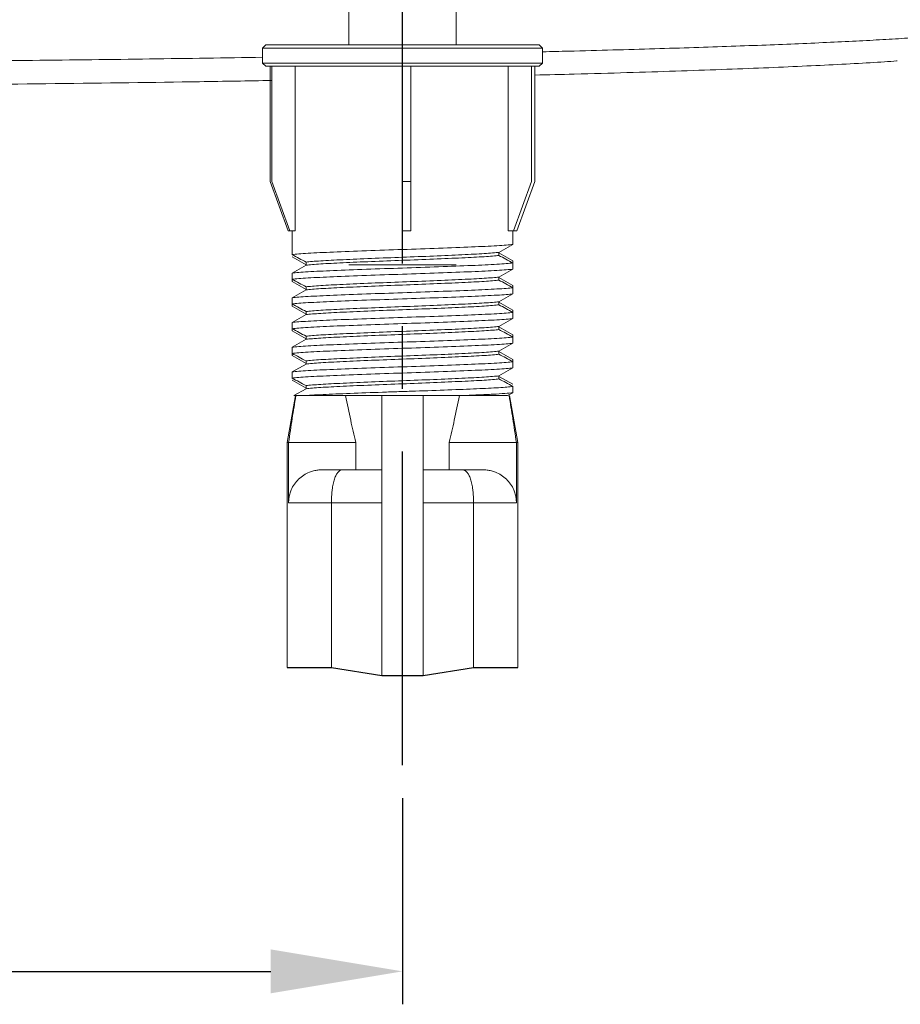
# Model space of a CAD drawing. Units: millimetres. Extents: x 6318 to 7369, y 12086 to 12783.
# Drawn here: x 7231 to 7285, y 12129 to 12189 of the extents above; entities that cross this region are included whole.
import ezdxf

# ---------------------------------------------------------------- set-up
doc = ezdxf.new("R2010")
doc.units = ezdxf.units.MM
doc.header["$PDSIZE"] = -1
doc.linetypes.add('CENTER', pattern=[10.16, 6.35, -1.27, 1.27, -1.27])
doc.styles.add('style1', font='arial_0.ttf')
doc.dimstyles.new('ti le 11', dxfattribs={"dimtxt": 15, "dimasz": 8, "dimexe": 2, "dimexo": 2, "dimgap": 2, "dimtad": 1, "dimdec": 0, "dimzin": 0, "dimdsep": 46, "dimtxsty": 'style1', "dimcen": 0, "dimclrd": 256, "dimclre": 256, "dimclrt": 256, "dimadec": 0, "dimazin": 0, "dimtfac": 1, "dimtdec": 0, "dimtofl": 0, "dimtmove": 0, "dimatfit": 3, "dimfxl": 0, "dimtolj": 1, "dimtzin": 0, "dimlwd": -1, "dimlwe": -1, "dimarcsym": 0})

# ---------------------------------------------------------------- blocks, each defined once
blk = doc.blocks.new('*D308')
at = {"transparency": 16777216}
for p, q in [((7114.399, 12141.447), (7114.399, 12128.934)), ((7254.399, 12141.447), (7254.399, 12128.934)), ((7122.399, 12130.934), (7246.399, 12130.934))]:
    blk.add_line(p, q, dxfattribs=at)
for points in [[(7122.399, 12132.267), (7122.399, 12129.601), (7114.399, 12130.934)], [(7246.399, 12132.267), (7246.399, 12129.601), (7254.399, 12130.934)]]:
    blk.add_solid(points, dxfattribs=at)
at = {"layer": 'Defpoints', "color": 0, "transparency": 16777216}
for p in [(7114.399, 12143.447), (7254.399, 12143.447), (7254.399, 12130.934)]:
    blk.add_point(p, dxfattribs=at)
at = {"transparency": 16777216, "insert": (7184.399, 12140.593), "char_height": 15, "attachment_point": 5, "style": 'style1'}
blk.add_mtext('\\A1;140', dxfattribs=at)

msp = doc.modelspace()

# ---------------------------------------------------------------- linework, layer by layer
at = {"linetype": 'CENTER', "ltscale": 3}
msp.add_line((7254.399, 12143.447), (7254.399, 12210.055), dxfattribs=at)
at = {"color": 7, "linetype": 'Continuous', "lineweight": 15}
for p, q in [((7251.149, 12197.196), (7251.149, 12187.196)), ((7257.649, 12187.196), (7257.649, 12197.196)), ((7246.099, 12187.196), (7245.899, 12186.996)), ((7246.099, 12187.196), (7262.699, 12187.196)), ((7262.899, 12186.996), (7262.699, 12187.196)), ((7245.899, 12186.996), (7245.899, 12186.096)), ((7262.899, 12186.996), (7245.899, 12186.996)), ((7262.899, 12186.096), (7262.899, 12186.996)), ((7245.899, 12186.096), (7246.099, 12185.896)), ((7262.899, 12186.096), (7245.899, 12186.096)), ((7246.459, 12185.896), (7246.099, 12185.896)), ((7246.356, 12178.896), (7246.356, 12185.896)), ((7246.459, 12185.896), (7246.673, 12185.896)), ((7246.459, 12178.896), (7246.459, 12185.896)), ((7254.399, 12185.896), (7246.673, 12185.896)), ((7247.874, 12175.896), (7247.874, 12185.896)), ((7254.399, 12178.896), (7254.399, 12185.896)), ((7254.399, 12185.896), (7254.899, 12185.896)), ((7254.899, 12178.896), (7254.899, 12185.896)), ((7262.012, 12185.896), (7254.899, 12185.896)), ((7260.812, 12185.896), (7260.812, 12175.896)), ((7262.012, 12185.896), (7262.23, 12185.896)), ((7262.23, 12185.896), (7262.23, 12178.896)), ((7262.699, 12185.896), (7262.23, 12185.896)), ((7262.441, 12185.896), (7262.441, 12178.896)), ((7262.699, 12185.896), (7262.899, 12186.096)), ((7247.448, 12175.896), (7246.356, 12178.896)), ((7247.551, 12175.896), (7246.459, 12178.896)), ((7254.899, 12178.896), (7254.399, 12178.896)), ((7254.399, 12178.896), (7254.399, 12175.896)), ((7254.899, 12175.896), (7254.899, 12178.896)), ((7262.23, 12178.896), (7261.138, 12175.896)), ((7262.441, 12178.896), (7261.349, 12175.896)), ((7247.551, 12175.896), (7247.448, 12175.896)), ((7247.874, 12175.896), (7247.551, 12175.896)), ((7247.69, 12175.896), (7247.69, 12174.464)), ((7254.399, 12175.896), (7254.899, 12175.896)), ((7260.812, 12175.896), (7261.138, 12175.896)), ((7261.107, 12175.077), (7261.107, 12175.896)), ((7261.349, 12175.896), (7261.138, 12175.896)), ((7260.255, 12174.599), (7261.107, 12175.077)), ((7260.255, 12174.411), (7260.255, 12174.599)), ((7260.255, 12174.568), (7261.107, 12174.089)), ((7248.543, 12173.849), (7247.69, 12174.327)), ((7248.543, 12174.005), (7248.543, 12173.818)), ((7261.107, 12173.952), (7261.107, 12174.089)), ((7261.107, 12173.952), (7261.107, 12173.577)), ((7248.543, 12173.818), (7247.69, 12173.339)), ((7247.69, 12172.964), (7247.69, 12173.339)), ((7257.649, 12173.838), (7251.149, 12173.838)), ((7260.255, 12173.099), (7261.107, 12173.577)), ((7247.69, 12172.964), (7247.69, 12172.827)), ((7248.543, 12172.349), (7247.69, 12172.827)), ((7260.255, 12172.911), (7260.255, 12173.099)), ((7260.255, 12173.068), (7261.107, 12172.589)), ((7248.543, 12172.318), (7247.69, 12171.839)), ((7248.543, 12172.505), (7248.543, 12172.318)), ((7261.107, 12172.452), (7261.107, 12172.589)), ((7261.107, 12172.452), (7261.107, 12172.077)), ((7247.69, 12171.464), (7247.69, 12171.839)), ((7260.255, 12171.599), (7261.107, 12172.077)), ((7260.255, 12171.411), (7260.255, 12171.599)), ((7260.255, 12171.568), (7261.107, 12171.089)), ((7247.69, 12171.464), (7247.69, 12171.327)), ((7248.543, 12170.849), (7247.69, 12171.327)), ((7248.543, 12171.005), (7248.543, 12170.818)), ((7261.107, 12170.952), (7261.107, 12171.089)), ((7261.107, 12170.952), (7261.107, 12170.577)), ((7248.543, 12170.818), (7247.69, 12170.339)), ((7247.69, 12169.964), (7247.69, 12170.339)), ((7260.255, 12170.099), (7261.107, 12170.577)), ((7247.69, 12169.964), (7247.69, 12169.827)), ((7248.543, 12169.349), (7247.69, 12169.827)), ((7260.255, 12169.911), (7260.255, 12170.099)), ((7260.255, 12170.068), (7261.107, 12169.589)), ((7248.543, 12169.318), (7247.69, 12168.839)), ((7248.543, 12169.505), (7248.543, 12169.318)), ((7261.107, 12169.452), (7261.107, 12169.589)), ((7261.107, 12169.452), (7261.107, 12169.077)), ((7247.69, 12168.464), (7247.69, 12168.839)), ((7260.255, 12168.599), (7261.107, 12169.077)), ((7260.255, 12168.411), (7260.255, 12168.599)), ((7260.255, 12168.568), (7261.107, 12168.089)), ((7247.69, 12168.464), (7247.69, 12168.327)), ((7248.543, 12167.849), (7247.69, 12168.327)), ((7248.543, 12168.005), (7248.543, 12167.818)), ((7261.107, 12167.952), (7261.107, 12168.089)), ((7261.107, 12167.952), (7261.107, 12167.577)), ((7248.543, 12167.818), (7247.69, 12167.339)), ((7247.69, 12166.964), (7247.69, 12167.339)), ((7260.255, 12167.099), (7261.107, 12167.577)), ((7248.543, 12166.349), (7247.69, 12166.827)), ((7260.255, 12166.911), (7260.255, 12167.099)), ((7260.255, 12167.068), (7261.107, 12166.589)), ((7248.543, 12166.318), (7247.791, 12165.896)), ((7248.543, 12166.505), (7248.543, 12166.318)), ((7248.543, 12166.318), (7248.543, 12166.349)), ((7261.107, 12166.077), (7261.107, 12166.452)), ((7247.899, 12165.897), (7247.399, 12163.06)), ((7257.899, 12165.896), (7248.326, 12165.896)), ((7261.399, 12163.06), (7260.898, 12165.897)), ((7247.399, 12163.06), (7247.399, 12149.396)), ((7247.482, 12163.06), (7247.399, 12163.06)), ((7247.482, 12163.06), (7247.482, 12159.396)), ((7247.482, 12163.06), (7251.57, 12163.06)), ((7251.57, 12163.06), (7251.57, 12161.396)), ((7257.227, 12161.396), (7257.227, 12163.06)), ((7257.227, 12163.06), (7261.315, 12163.06)), ((7261.315, 12159.396), (7261.315, 12163.06)), ((7261.315, 12163.06), (7261.399, 12163.06)), ((7261.399, 12149.396), (7261.399, 12163.06)), ((7250.753, 12161.396), (7253.149, 12161.396)), ((7255.649, 12161.396), (7258.044, 12161.396)), ((7247.482, 12159.396), (7250.082, 12159.396)), ((7250.082, 12149.396), (7250.082, 12159.396)), ((7250.082, 12159.396), (7253.149, 12159.396)), ((7255.649, 12159.396), (7258.715, 12159.396)), ((7258.715, 12159.396), (7261.315, 12159.396)), ((7258.715, 12159.396), (7258.715, 12149.396))]:
    msp.add_line(p, q, dxfattribs=at)
for p, q in [((7247.399, 12149.396), (7250.082, 12149.396)), ((7250.082, 12149.396), (7253.149, 12148.895)), ((7255.649, 12148.895), (7258.715, 12149.396)), ((7258.715, 12149.396), (7261.399, 12149.396)), ((7253.149, 12148.895), (7255.649, 12148.895))]:
    msp.add_line(p, q)
for points, knots in [([(7290.918, 12188.339), (7290.866, 12188.304), (7290.766, 12188.237), (7290.388, 12188.14), (7289.904, 12188.053), (7289.343, 12187.975), (7288.686, 12187.898), (7287.826, 12187.814), (7286.69, 12187.719), (7285.301, 12187.621), (7283.797, 12187.529), (7281.631, 12187.41), (7278.608, 12187.27), (7274.444, 12187.11), (7269.748, 12186.959), (7265.887, 12186.849), (7263.446, 12186.792), (7262.927, 12186.78)], [0, 0, 0, 0, 0.061418, 0.117732, 0.168943, 0.21505, 0.256056, 0.304647, 0.367127, 0.426996, 0.484252, 0.538898, 0.649888, 0.755893, 0.86242, 0.970732, 1, 1, 1, 1]), ([(7245.899, 12186.443), (7243.636, 12186.408), (7239.132, 12186.341), (7232.01, 12186.254), (7223.967, 12186.173), (7214.921, 12186.102), (7204.862, 12186.046), (7194.676, 12186.013), (7185.119, 12186.003), (7176.252, 12186.011), (7168.086, 12186.032), (7159.977, 12186.067), (7151.974, 12186.117), (7144.255, 12186.18), (7136.836, 12186.255), (7129.694, 12186.342), (7125.175, 12186.41), (7122.899, 12186.444)], [0, 0, 0, 0, 0.062423, 0.124252, 0.185015, 0.264403, 0.343291, 0.421681, 0.499574, 0.561898, 0.624543, 0.687507, 0.750793, 0.8144, 0.87524, 0.937152, 1, 1, 1, 1]), ([(7262.441, 12185.363), (7263.243, 12185.382), (7266.379, 12185.457), (7271.079, 12185.603), (7276.5, 12185.799), (7280.891, 12186.007), (7283.527, 12186.151), (7284.418, 12186.226), (7284.429, 12186.227)], [0, 0, 0, 0, 0.078944, 0.308461, 0.537983, 0.76751, 0.997041, 1, 1, 1, 1]), ([(7122.441, 12185.035), (7123.858, 12185.011), (7127.985, 12184.941), (7135.434, 12184.844), (7144.642, 12184.745), (7154.253, 12184.668), (7164.14, 12184.613), (7174.22, 12184.579), (7184.396, 12184.568), (7194.572, 12184.579), (7204.654, 12184.612), (7214.544, 12184.668), (7224.159, 12184.744), (7233.373, 12184.843), (7240.855, 12184.939), (7245.013, 12185.01), (7246.459, 12185.035)], [0, 0, 0, 0, 0.040038, 0.116636, 0.193233, 0.269829, 0.346423, 0.423017, 0.49961, 0.576203, 0.652797, 0.729392, 0.805987, 0.882584, 0.959182, 1, 1, 1, 1]), ([(7261.107, 12175.077), (7260.891, 12175.051), (7260.554, 12175.024), (7259.91, 12174.986), (7259.672, 12174.973), (7259.163, 12174.95), (7258.887, 12174.938), (7257.993, 12174.9), (7257.311, 12174.873), (7255.877, 12174.82), (7255.126, 12174.794), (7253.671, 12174.747), (7252.92, 12174.722), (7251.486, 12174.669), (7250.804, 12174.642), (7249.91, 12174.604), (7249.634, 12174.592), (7249.125, 12174.568), (7248.888, 12174.556), (7248.243, 12174.518), (7247.906, 12174.491), (7247.69, 12174.464)], [0, 0, 0, 0, 0.125, 0.125, 0.1875, 0.1875, 0.25, 0.25, 0.375, 0.375, 0.5, 0.5, 0.625, 0.625, 0.75, 0.75, 0.8125, 0.8125, 0.875, 0.875, 1, 1, 1, 1]), ([(7260.255, 12174.599), (7260.045, 12174.573), (7259.737, 12174.547), (7259.163, 12174.511), (7258.955, 12174.499), (7258.509, 12174.476), (7258.266, 12174.464), (7257.486, 12174.427), (7256.898, 12174.401), (7255.665, 12174.35), (7255.022, 12174.325), (7253.775, 12174.279), (7253.132, 12174.254), (7251.899, 12174.203), (7251.311, 12174.177), (7250.531, 12174.14), (7250.288, 12174.128), (7249.842, 12174.105), (7249.634, 12174.094), (7249.06, 12174.057), (7248.752, 12174.031), (7248.543, 12174.005)], [0, 0, 0, 0, 0.125, 0.125, 0.1875, 0.1875, 0.25, 0.25, 0.375, 0.375, 0.5, 0.5, 0.625, 0.625, 0.75, 0.75, 0.8125, 0.8125, 0.875, 0.875, 1, 1, 1, 1]), ([(7248.543, 12174.005), (7248.405, 12174.079), (7248.12, 12174.231), (7247.837, 12174.385), (7247.69, 12174.464)], [0, 0, 0, 0, 0.484268, 1, 1, 1, 1]), ([(7247.69, 12173.339), (7247.906, 12173.366), (7248.243, 12173.393), (7248.888, 12173.431), (7249.125, 12173.443), (7249.634, 12173.467), (7249.91, 12173.479), (7250.804, 12173.517), (7251.486, 12173.544), (7252.92, 12173.597), (7253.671, 12173.622), (7255.126, 12173.669), (7255.877, 12173.695), (7257.311, 12173.748), (7257.993, 12173.775), (7258.887, 12173.813), (7259.163, 12173.825), (7259.672, 12173.848), (7259.91, 12173.861), (7260.554, 12173.899), (7260.891, 12173.926), (7261.107, 12173.952)], [0, 0, 0, 0, 0.125, 0.125, 0.1875, 0.1875, 0.25, 0.25, 0.375, 0.375, 0.5, 0.5, 0.625, 0.625, 0.75, 0.75, 0.8125, 0.8125, 0.875, 0.875, 1, 1, 1, 1]), ([(7260.255, 12174.411), (7260.045, 12174.386), (7259.737, 12174.36), (7259.163, 12174.323), (7258.955, 12174.311), (7258.509, 12174.289), (7258.266, 12174.277), (7257.486, 12174.24), (7256.898, 12174.214), (7255.665, 12174.162), (7255.022, 12174.137), (7253.775, 12174.092), (7253.132, 12174.067), (7251.899, 12174.016), (7251.311, 12173.99), (7250.531, 12173.953), (7250.288, 12173.941), (7249.842, 12173.918), (7249.634, 12173.906), (7249.06, 12173.869), (7248.752, 12173.843), (7248.543, 12173.818)], [0, 0, 0, 0, 0.125, 0.125, 0.1875, 0.1875, 0.25, 0.25, 0.375, 0.375, 0.5, 0.5, 0.625, 0.625, 0.75, 0.75, 0.8125, 0.8125, 0.875, 0.875, 1, 1, 1, 1]), ([(7261.107, 12173.952), (7260.961, 12174.032), (7260.677, 12174.185), (7260.392, 12174.338), (7260.255, 12174.411)], [0, 0, 0, 0, 0.5154264, 1, 1, 1, 1]), ([(7261.107, 12173.577), (7260.891, 12173.551), (7260.554, 12173.524), (7259.91, 12173.486), (7259.672, 12173.473), (7259.163, 12173.45), (7258.887, 12173.438), (7257.993, 12173.4), (7257.311, 12173.373), (7255.877, 12173.32), (7255.126, 12173.294), (7253.671, 12173.247), (7252.92, 12173.222), (7251.486, 12173.169), (7250.804, 12173.142), (7249.91, 12173.104), (7249.634, 12173.092), (7249.125, 12173.068), (7248.888, 12173.056), (7248.243, 12173.018), (7247.906, 12172.991), (7247.69, 12172.964)], [0, 0, 0, 0, 0.125, 0.125, 0.1875, 0.1875, 0.25, 0.25, 0.375, 0.375, 0.5, 0.5, 0.625, 0.625, 0.75, 0.75, 0.8125, 0.8125, 0.875, 0.875, 1, 1, 1, 1]), ([(7247.69, 12172.964), (7247.837, 12172.885), (7248.12, 12172.731), (7248.405, 12172.579), (7248.543, 12172.505)], [0, 0, 0, 0, 0.5154264, 1, 1, 1, 1]), ([(7248.543, 12172.505), (7248.752, 12172.531), (7249.06, 12172.557), (7249.634, 12172.594), (7249.842, 12172.605), (7250.288, 12172.628), (7250.531, 12172.64), (7251.311, 12172.677), (7251.899, 12172.703), (7253.132, 12172.754), (7253.775, 12172.779), (7255.022, 12172.825), (7255.665, 12172.85), (7256.898, 12172.901), (7257.486, 12172.927), (7258.266, 12172.964), (7258.509, 12172.976), (7258.955, 12172.999), (7259.163, 12173.011), (7259.737, 12173.047), (7260.045, 12173.073), (7260.255, 12173.099)], [0, 0, 0, 0, 0.125, 0.125, 0.1875, 0.1875, 0.25, 0.25, 0.375, 0.375, 0.5, 0.5, 0.625, 0.625, 0.75, 0.75, 0.8125, 0.8125, 0.875, 0.875, 1, 1, 1, 1]), ([(7248.543, 12172.318), (7248.752, 12172.343), (7249.06, 12172.369), (7249.634, 12172.406), (7249.842, 12172.418), (7250.288, 12172.441), (7250.531, 12172.453), (7251.311, 12172.49), (7251.899, 12172.516), (7253.132, 12172.567), (7253.775, 12172.592), (7255.022, 12172.637), (7255.665, 12172.662), (7256.898, 12172.714), (7257.486, 12172.74), (7258.266, 12172.777), (7258.509, 12172.789), (7258.955, 12172.811), (7259.163, 12172.823), (7259.737, 12172.86), (7260.045, 12172.886), (7260.255, 12172.911)], [0, 0, 0, 0, 0.125, 0.125, 0.1875, 0.1875, 0.25, 0.25, 0.375, 0.375, 0.5, 0.5, 0.625, 0.625, 0.75, 0.75, 0.8125, 0.8125, 0.875, 0.875, 1, 1, 1, 1]), ([(7261.107, 12172.452), (7260.961, 12172.532), (7260.677, 12172.685), (7260.392, 12172.838), (7260.255, 12172.911)], [0, 0, 0, 0, 0.5154264, 1, 1, 1, 1]), ([(7247.69, 12171.839), (7247.906, 12171.866), (7248.243, 12171.893), (7248.888, 12171.931), (7249.125, 12171.943), (7249.634, 12171.967), (7249.91, 12171.979), (7250.804, 12172.017), (7251.486, 12172.044), (7252.92, 12172.097), (7253.671, 12172.122), (7255.126, 12172.169), (7255.877, 12172.195), (7257.311, 12172.248), (7257.993, 12172.275), (7258.887, 12172.313), (7259.163, 12172.325), (7259.672, 12172.348), (7259.91, 12172.361), (7260.554, 12172.399), (7260.891, 12172.426), (7261.107, 12172.452)], [0, 0, 0, 0, 0.125, 0.125, 0.1875, 0.1875, 0.25, 0.25, 0.375, 0.375, 0.5, 0.5, 0.625, 0.625, 0.75, 0.75, 0.8125, 0.8125, 0.875, 0.875, 1, 1, 1, 1]), ([(7261.107, 12172.077), (7260.891, 12172.051), (7260.554, 12172.024), (7259.91, 12171.986), (7259.672, 12171.973), (7259.163, 12171.95), (7258.887, 12171.938), (7257.993, 12171.9), (7257.311, 12171.873), (7255.877, 12171.82), (7255.126, 12171.794), (7253.671, 12171.747), (7252.92, 12171.722), (7251.486, 12171.669), (7250.804, 12171.642), (7249.91, 12171.604), (7249.634, 12171.592), (7249.125, 12171.568), (7248.888, 12171.556), (7248.243, 12171.518), (7247.906, 12171.491), (7247.69, 12171.464)], [0, 0, 0, 0, 0.125, 0.125, 0.1875, 0.1875, 0.25, 0.25, 0.375, 0.375, 0.5, 0.5, 0.625, 0.625, 0.75, 0.75, 0.8125, 0.8125, 0.875, 0.875, 1, 1, 1, 1]), ([(7248.543, 12171.005), (7248.752, 12171.031), (7249.06, 12171.057), (7249.634, 12171.094), (7249.842, 12171.105), (7250.288, 12171.128), (7250.531, 12171.14), (7251.311, 12171.177), (7251.899, 12171.203), (7253.132, 12171.254), (7253.775, 12171.279), (7255.022, 12171.325), (7255.665, 12171.35), (7256.898, 12171.401), (7257.486, 12171.427), (7258.266, 12171.464), (7258.509, 12171.476), (7258.955, 12171.499), (7259.163, 12171.511), (7259.737, 12171.547), (7260.045, 12171.573), (7260.255, 12171.599)], [0, 0, 0, 0, 0.125, 0.125, 0.1875, 0.1875, 0.25, 0.25, 0.375, 0.375, 0.5, 0.5, 0.625, 0.625, 0.75, 0.75, 0.8125, 0.8125, 0.875, 0.875, 1, 1, 1, 1]), ([(7247.69, 12171.464), (7247.837, 12171.385), (7248.12, 12171.231), (7248.405, 12171.079), (7248.543, 12171.005)], [0, 0, 0, 0, 0.515426, 1, 1, 1, 1]), ([(7247.69, 12170.339), (7247.906, 12170.366), (7248.243, 12170.393), (7248.888, 12170.431), (7249.125, 12170.443), (7249.634, 12170.467), (7249.91, 12170.479), (7250.804, 12170.517), (7251.486, 12170.544), (7252.92, 12170.597), (7253.671, 12170.622), (7255.126, 12170.669), (7255.877, 12170.695), (7257.311, 12170.748), (7257.993, 12170.775), (7258.887, 12170.813), (7259.163, 12170.825), (7259.672, 12170.848), (7259.91, 12170.861), (7260.554, 12170.899), (7260.891, 12170.926), (7261.107, 12170.952)], [0, 0, 0, 0, 0.125, 0.125, 0.1875, 0.1875, 0.25, 0.25, 0.375, 0.375, 0.5, 0.5, 0.625, 0.625, 0.75, 0.75, 0.8125, 0.8125, 0.875, 0.875, 1, 1, 1, 1]), ([(7248.543, 12170.818), (7248.752, 12170.843), (7249.06, 12170.869), (7249.634, 12170.906), (7249.842, 12170.918), (7250.288, 12170.941), (7250.531, 12170.953), (7251.311, 12170.99), (7251.899, 12171.016), (7253.132, 12171.067), (7253.775, 12171.092), (7255.022, 12171.137), (7255.665, 12171.162), (7256.898, 12171.214), (7257.486, 12171.24), (7258.266, 12171.277), (7258.509, 12171.289), (7258.955, 12171.311), (7259.163, 12171.323), (7259.737, 12171.36), (7260.045, 12171.386), (7260.255, 12171.411)], [0, 0, 0, 0, 0.125, 0.125, 0.1875, 0.1875, 0.25, 0.25, 0.375, 0.375, 0.5, 0.5, 0.625, 0.625, 0.75, 0.75, 0.8125, 0.8125, 0.875, 0.875, 1, 1, 1, 1]), ([(7261.107, 12170.952), (7260.961, 12171.032), (7260.677, 12171.185), (7260.392, 12171.338), (7260.255, 12171.411)], [0, 0, 0, 0, 0.515426, 1, 1, 1, 1]), ([(7261.107, 12170.577), (7260.891, 12170.551), (7260.554, 12170.524), (7259.91, 12170.486), (7259.672, 12170.473), (7259.163, 12170.45), (7258.887, 12170.438), (7257.993, 12170.4), (7257.311, 12170.373), (7255.877, 12170.32), (7255.126, 12170.294), (7253.671, 12170.247), (7252.92, 12170.222), (7251.486, 12170.169), (7250.804, 12170.142), (7249.91, 12170.104), (7249.634, 12170.092), (7249.125, 12170.068), (7248.888, 12170.056), (7248.243, 12170.018), (7247.906, 12169.991), (7247.69, 12169.964)], [0, 0, 0, 0, 0.125, 0.125, 0.1875, 0.1875, 0.25, 0.25, 0.375, 0.375, 0.5, 0.5, 0.625, 0.625, 0.75, 0.75, 0.8125, 0.8125, 0.875, 0.875, 1, 1, 1, 1]), ([(7247.69, 12169.964), (7247.837, 12169.885), (7248.12, 12169.731), (7248.405, 12169.579), (7248.543, 12169.505)], [0, 0, 0, 0, 0.515426, 1, 1, 1, 1]), ([(7260.255, 12170.099), (7260.045, 12170.073), (7259.737, 12170.047), (7259.163, 12170.011), (7258.955, 12169.999), (7258.509, 12169.976), (7258.266, 12169.964), (7257.486, 12169.927), (7256.898, 12169.901), (7255.665, 12169.85), (7255.022, 12169.825), (7253.775, 12169.779), (7253.132, 12169.754), (7251.899, 12169.703), (7251.311, 12169.677), (7250.531, 12169.64), (7250.288, 12169.628), (7249.842, 12169.605), (7249.634, 12169.594), (7249.06, 12169.557), (7248.752, 12169.531), (7248.543, 12169.505)], [0, 0, 0, 0, 0.125, 0.125, 0.1875, 0.1875, 0.25, 0.25, 0.375, 0.375, 0.5, 0.5, 0.625, 0.625, 0.75, 0.75, 0.8125, 0.8125, 0.875, 0.875, 1, 1, 1, 1]), ([(7260.255, 12169.911), (7260.045, 12169.886), (7259.737, 12169.86), (7259.163, 12169.823), (7258.955, 12169.811), (7258.509, 12169.789), (7258.266, 12169.777), (7257.486, 12169.74), (7256.898, 12169.714), (7255.665, 12169.662), (7255.022, 12169.637), (7253.775, 12169.592), (7253.132, 12169.567), (7251.899, 12169.516), (7251.311, 12169.49), (7250.531, 12169.453), (7250.288, 12169.441), (7249.842, 12169.418), (7249.634, 12169.406), (7249.06, 12169.369), (7248.752, 12169.343), (7248.543, 12169.318)], [0, 0, 0, 0, 0.125, 0.125, 0.1875, 0.1875, 0.25, 0.25, 0.375, 0.375, 0.5, 0.5, 0.625, 0.625, 0.75, 0.75, 0.8125, 0.8125, 0.875, 0.875, 1, 1, 1, 1]), ([(7261.107, 12169.452), (7260.961, 12169.532), (7260.677, 12169.685), (7260.392, 12169.838), (7260.255, 12169.911)], [0, 0, 0, 0, 0.5154264, 1, 1, 1, 1]), ([(7247.69, 12168.839), (7247.906, 12168.866), (7248.243, 12168.893), (7248.888, 12168.931), (7249.125, 12168.943), (7249.634, 12168.967), (7249.91, 12168.979), (7250.804, 12169.017), (7251.486, 12169.044), (7252.92, 12169.097), (7253.671, 12169.122), (7255.126, 12169.169), (7255.877, 12169.195), (7257.311, 12169.248), (7257.993, 12169.275), (7258.887, 12169.313), (7259.163, 12169.325), (7259.672, 12169.348), (7259.91, 12169.361), (7260.554, 12169.399), (7260.891, 12169.426), (7261.107, 12169.452)], [0, 0, 0, 0, 0.125, 0.125, 0.1875, 0.1875, 0.25, 0.25, 0.375, 0.375, 0.5, 0.5, 0.625, 0.625, 0.75, 0.75, 0.8125, 0.8125, 0.875, 0.875, 1, 1, 1, 1]), ([(7261.107, 12169.077), (7260.891, 12169.051), (7260.554, 12169.024), (7259.91, 12168.986), (7259.672, 12168.973), (7259.163, 12168.95), (7258.887, 12168.938), (7257.993, 12168.9), (7257.311, 12168.873), (7255.877, 12168.82), (7255.126, 12168.794), (7253.671, 12168.747), (7252.92, 12168.722), (7251.486, 12168.669), (7250.804, 12168.642), (7249.91, 12168.604), (7249.634, 12168.592), (7249.125, 12168.568), (7248.888, 12168.556), (7248.243, 12168.518), (7247.906, 12168.491), (7247.69, 12168.464)], [0, 0, 0, 0, 0.125, 0.125, 0.1875, 0.1875, 0.25, 0.25, 0.375, 0.375, 0.5, 0.5, 0.625, 0.625, 0.75, 0.75, 0.8125, 0.8125, 0.875, 0.875, 1, 1, 1, 1]), ([(7260.255, 12168.599), (7260.045, 12168.573), (7259.737, 12168.547), (7259.163, 12168.511), (7258.955, 12168.499), (7258.509, 12168.476), (7258.266, 12168.464), (7257.486, 12168.427), (7256.898, 12168.401), (7255.665, 12168.35), (7255.022, 12168.325), (7253.775, 12168.279), (7253.132, 12168.254), (7251.899, 12168.203), (7251.311, 12168.177), (7250.531, 12168.14), (7250.288, 12168.128), (7249.842, 12168.105), (7249.634, 12168.094), (7249.06, 12168.057), (7248.752, 12168.031), (7248.543, 12168.005)], [0, 0, 0, 0, 0.125, 0.125, 0.1875, 0.1875, 0.25, 0.25, 0.375, 0.375, 0.5, 0.5, 0.625, 0.625, 0.75, 0.75, 0.8125, 0.8125, 0.875, 0.875, 1, 1, 1, 1]), ([(7247.69, 12168.464), (7247.837, 12168.385), (7248.12, 12168.231), (7248.405, 12168.079), (7248.543, 12168.005)], [0, 0, 0, 0, 0.515426, 1, 1, 1, 1]), ([(7247.69, 12167.339), (7247.906, 12167.366), (7248.243, 12167.393), (7248.888, 12167.431), (7249.125, 12167.443), (7249.634, 12167.467), (7249.91, 12167.479), (7250.804, 12167.517), (7251.486, 12167.544), (7252.92, 12167.597), (7253.671, 12167.622), (7255.126, 12167.669), (7255.877, 12167.695), (7257.311, 12167.748), (7257.993, 12167.775), (7258.887, 12167.813), (7259.163, 12167.825), (7259.672, 12167.848), (7259.91, 12167.861), (7260.554, 12167.899), (7260.891, 12167.926), (7261.107, 12167.952)], [0, 0, 0, 0, 0.125, 0.125, 0.1875, 0.1875, 0.25, 0.25, 0.375, 0.375, 0.5, 0.5, 0.625, 0.625, 0.75, 0.75, 0.8125, 0.8125, 0.875, 0.875, 1, 1, 1, 1]), ([(7260.255, 12168.411), (7260.045, 12168.386), (7259.737, 12168.36), (7259.163, 12168.323), (7258.955, 12168.311), (7258.509, 12168.289), (7258.266, 12168.277), (7257.486, 12168.24), (7256.898, 12168.214), (7255.665, 12168.162), (7255.022, 12168.137), (7253.775, 12168.092), (7253.132, 12168.067), (7251.899, 12168.016), (7251.311, 12167.99), (7250.531, 12167.953), (7250.288, 12167.941), (7249.842, 12167.918), (7249.634, 12167.906), (7249.06, 12167.869), (7248.752, 12167.843), (7248.543, 12167.818)], [0, 0, 0, 0, 0.125, 0.125, 0.1875, 0.1875, 0.25, 0.25, 0.375, 0.375, 0.5, 0.5, 0.625, 0.625, 0.75, 0.75, 0.8125, 0.8125, 0.875, 0.875, 1, 1, 1, 1]), ([(7261.107, 12167.952), (7260.961, 12168.032), (7260.677, 12168.185), (7260.392, 12168.338), (7260.255, 12168.411)], [0, 0, 0, 0, 0.515426, 1, 1, 1, 1]), ([(7261.107, 12167.577), (7260.891, 12167.551), (7260.554, 12167.524), (7259.91, 12167.486), (7259.672, 12167.473), (7259.163, 12167.45), (7258.887, 12167.438), (7257.993, 12167.4), (7257.311, 12167.373), (7255.877, 12167.32), (7255.126, 12167.294), (7253.671, 12167.247), (7252.92, 12167.222), (7251.486, 12167.169), (7250.804, 12167.142), (7249.91, 12167.104), (7249.634, 12167.092), (7249.125, 12167.068), (7248.888, 12167.056), (7248.243, 12167.018), (7247.906, 12166.991), (7247.69, 12166.964)], [0, 0, 0, 0, 0.125, 0.125, 0.1875, 0.1875, 0.25, 0.25, 0.375, 0.375, 0.5, 0.5, 0.625, 0.625, 0.75, 0.75, 0.8125, 0.8125, 0.875, 0.875, 1, 1, 1, 1]), ([(7247.69, 12166.964), (7247.837, 12166.885), (7248.12, 12166.731), (7248.405, 12166.579), (7248.543, 12166.505)], [0, 0, 0, 0, 0.515426, 1, 1, 1, 1]), ([(7260.255, 12167.099), (7260.045, 12167.073), (7259.737, 12167.047), (7259.163, 12167.011), (7258.955, 12166.999), (7258.509, 12166.976), (7258.266, 12166.964), (7257.486, 12166.927), (7256.898, 12166.901), (7255.665, 12166.85), (7255.022, 12166.825), (7253.775, 12166.779), (7253.132, 12166.754), (7251.899, 12166.703), (7251.311, 12166.677), (7250.531, 12166.64), (7250.288, 12166.628), (7249.842, 12166.605), (7249.634, 12166.594), (7249.06, 12166.557), (7248.752, 12166.531), (7248.543, 12166.505)], [0, 0, 0, 0, 0.125, 0.125, 0.1875, 0.1875, 0.25, 0.25, 0.375, 0.375, 0.5, 0.5, 0.625, 0.625, 0.75, 0.75, 0.8125, 0.8125, 0.875, 0.875, 1, 1, 1, 1]), ([(7260.255, 12166.911), (7260.045, 12166.886), (7259.737, 12166.86), (7259.163, 12166.823), (7258.955, 12166.811), (7258.509, 12166.789), (7258.266, 12166.777), (7257.486, 12166.74), (7256.898, 12166.714), (7255.665, 12166.662), (7255.022, 12166.637), (7253.775, 12166.592), (7253.132, 12166.567), (7251.899, 12166.516), (7251.311, 12166.49), (7250.531, 12166.453), (7250.288, 12166.441), (7249.842, 12166.418), (7249.634, 12166.406), (7249.06, 12166.369), (7248.752, 12166.343), (7248.543, 12166.318)], [0, 0, 0, 0, 0.125, 0.125, 0.1875, 0.1875, 0.25, 0.25, 0.375, 0.375, 0.5, 0.5, 0.625, 0.625, 0.75, 0.75, 0.8125, 0.8125, 0.875, 0.875, 1, 1, 1, 1]), ([(7260.255, 12166.911), (7260.392, 12166.838), (7260.677, 12166.686), (7260.96, 12166.532), (7261.107, 12166.452)], [0, 0, 0, 0, 0.4842682, 1, 1, 1, 1]), ([(7248.326, 12165.896), (7248.497, 12165.908), (7248.688, 12165.92), (7249.106, 12165.942), (7249.331, 12165.953), (7250.054, 12165.986), (7250.617, 12166.009), (7251.843, 12166.057), (7252.507, 12166.082), (7253.512, 12166.117), (7253.849, 12166.128), (7254.515, 12166.15), (7254.847, 12166.161), (7255.854, 12166.195), (7256.528, 12166.219), (7257.794, 12166.267), (7258.385, 12166.291), (7259.158, 12166.325), (7259.395, 12166.335), (7259.841, 12166.357), (7260.049, 12166.369), (7260.614, 12166.404), (7260.91, 12166.428), (7261.107, 12166.452)], [0, 0, 0, 0, 0.0625, 0.0625, 0.125, 0.125, 0.25, 0.25, 0.375, 0.375, 0.4375, 0.4375, 0.5, 0.5, 0.625, 0.625, 0.75, 0.75, 0.8125, 0.8125, 0.875, 0.875, 1, 1, 1, 1]), ([(7247.482, 12163.06), (7247.555, 12163.544), (7247.697, 12164.49), (7247.848, 12165.435), (7247.921, 12165.896)], [0, 0, 0, 0, 0.51155, 1, 1, 1, 1]), ([(7250.934, 12165.896), (7251.038, 12165.397), (7251.235, 12164.449), (7251.462, 12163.507), (7251.57, 12163.06)], [0, 0, 0, 0, 0.525969, 1, 1, 1, 1]), ([(7253.149, 12165.896), (7253.149, 12163.225), (7253.149, 12160.166), (7253.149, 12154.215), (7253.149, 12151.311), (7253.149, 12148.895)], [0, 0, 0, 0, 0.5, 0.5, 1, 1, 1, 1]), ([(7255.649, 12148.895), (7255.649, 12151.311), (7255.649, 12154.215), (7255.649, 12160.166), (7255.649, 12163.225), (7255.649, 12165.896)], [0, 0, 0, 0, 0.5, 0.5, 1, 1, 1, 1]), ([(7257.863, 12165.896), (7257.759, 12165.399), (7257.563, 12164.45), (7257.335, 12163.509), (7257.227, 12163.06)], [0, 0, 0, 0, 0.524079, 1, 1, 1, 1]), ([(7261.107, 12166.077), (7260.979, 12166.062), (7260.811, 12166.046), (7260.404, 12166.015), (7260.166, 12166), (7259.755, 12165.978), (7259.609, 12165.971), (7259.302, 12165.956), (7259.142, 12165.949), (7258.643, 12165.927), (7258.284, 12165.912), (7257.898, 12165.897)], [0, 0, 0, 0, 0.25, 0.25, 0.5, 0.5, 0.625, 0.625, 0.75, 0.75, 1, 1, 1, 1]), ([(7260.784, 12165.896), (7260.682, 12165.896), (7260.54, 12165.896), (7260.186, 12165.896), (7259.974, 12165.896), (7259.604, 12165.896), (7259.471, 12165.896), (7259.191, 12165.896), (7259.045, 12165.896), (7258.586, 12165.896), (7258.255, 12165.896), (7257.898, 12165.896)], [0, 0, 0, 0, 0.25, 0.25, 0.5, 0.5, 0.625, 0.625, 0.75, 0.75, 1, 1, 1, 1]), ([(7260.784, 12165.896), (7260.838, 12165.926), (7260.892, 12165.956), (7260.946, 12165.987), (7260.999, 12166.017), (7261.053, 12166.047), (7261.107, 12166.077)], [0, 0, 0, 0, 0.0001850146, 0.0001850146, 0.0001850146, 0.0003700292, 0.0003700292, 0.0003700292, 0.0003700292]), ([(7261.315, 12163.06), (7261.242, 12163.542), (7261.1, 12164.488), (7260.95, 12165.433), (7260.876, 12165.896)], [0, 0, 0, 0, 0.509411, 1, 1, 1, 1]), ([(7249.526, 12161.396), (7249.482, 12161.395), (7249.394, 12161.394), (7249.262, 12161.381), (7249.131, 12161.36), (7249.002, 12161.331), (7248.874, 12161.294), (7248.668, 12161.22), (7248.392, 12161.078), (7248.081, 12160.831), (7247.822, 12160.527), (7247.65, 12160.216), (7247.548, 12159.923), (7247.493, 12159.662), (7247.486, 12159.485), (7247.482, 12159.396)], [0, 0, 0, 0, 0.041418, 0.083074, 0.124867, 0.166695, 0.208454, 0.250036, 0.373717, 0.499567, 0.623503, 0.748982, 0.832325, 0.916308, 1, 1, 1, 1]), ([(7249.526, 12161.396), (7249.543, 12161.396), (7249.577, 12161.396), (7249.641, 12161.396), (7249.726, 12161.396), (7249.838, 12161.396), (7249.985, 12161.396), (7250.151, 12161.396), (7250.335, 12161.396), (7250.534, 12161.396), (7250.68, 12161.396), (7250.753, 12161.396)], [0, 0, 0, 0, 0.082616, 0.165184, 0.247903, 0.373355, 0.499037, 0.624738, 0.750669, 0.875277, 1, 1, 1, 1]), ([(7250.082, 12159.396), (7250.082, 12159.44), (7250.083, 12159.53), (7250.087, 12159.663), (7250.094, 12159.796), (7250.103, 12159.927), (7250.115, 12160.056), (7250.14, 12160.263), (7250.186, 12160.537), (7250.267, 12160.839), (7250.366, 12161.084), (7250.468, 12161.242), (7250.566, 12161.335), (7250.656, 12161.386), (7250.72, 12161.393), (7250.753, 12161.396)], [0, 0, 0, 0, 0.04134, 0.082959, 0.12476, 0.166642, 0.2085, 0.250232, 0.374297, 0.499816, 0.623313, 0.749409, 0.82941, 0.913345, 1, 1, 1, 1]), ([(7258.044, 12161.396), (7258.061, 12161.395), (7258.094, 12161.393), (7258.141, 12161.38), (7258.187, 12161.359), (7258.231, 12161.331), (7258.273, 12161.295), (7258.341, 12161.223), (7258.431, 12161.084), (7258.53, 12160.839), (7258.611, 12160.537), (7258.664, 12160.224), (7258.695, 12159.929), (7258.712, 12159.665), (7258.714, 12159.485), (7258.715, 12159.396)], [0, 0, 0, 0, 0.04361, 0.0866996, 0.1291075, 0.1706773, 0.2112601, 0.2507164, 0.3768163, 0.5003182, 0.6258416, 0.7499115, 0.8334544, 0.9170888, 1, 1, 1, 1]), ([(7258.044, 12161.396), (7258.093, 12161.396), (7258.191, 12161.396), (7258.329, 12161.396), (7258.483, 12161.396), (7258.646, 12161.396), (7258.812, 12161.396), (7258.959, 12161.396), (7259.085, 12161.396), (7259.192, 12161.396), (7259.245, 12161.396), (7259.272, 12161.396)], [0, 0, 0, 0, 0.083103, 0.166156, 0.249362, 0.375068, 0.500994, 0.626451, 0.752128, 0.876007, 1, 1, 1, 1]), ([(7261.315, 12159.396), (7261.314, 12159.44), (7261.312, 12159.528), (7261.298, 12159.661), (7261.276, 12159.792), (7261.245, 12159.921), (7261.205, 12160.048), (7261.126, 12160.254), (7260.976, 12160.526), (7260.717, 12160.831), (7260.405, 12161.078), (7260.089, 12161.24), (7259.796, 12161.335), (7259.536, 12161.386), (7259.359, 12161.393), (7259.272, 12161.396)], [0, 0, 0, 0, 0.04168, 0.083546, 0.125484, 0.16738, 0.209116, 0.250578, 0.376306, 0.500486, 0.62642, 0.750181, 0.833448, 0.916997, 1, 1, 1, 1])]:
    msp.add_open_spline(points, degree=3, knots=knots, dxfattribs=at)
msp.add_open_spline([(7247.791, 12165.896), (7247.913, 12165.896), (7248.091, 12165.896), (7248.326, 12165.896)], degree=3, dxfattribs=at)

# ---------------------------------------------------------------- dimensions: what is measured, and where the dimension line sits
dim = msp.add_linear_dim(base=(7254.399, 12130.934), p1=(7114.399, 12143.447), p2=(7254.399, 12143.447), dimstyle='ti le 11')
dim.commit()
dim.dimension.update_dxf_attribs({"geometry": '*D308', "text_midpoint": (7184.399, 12140.593)})

doc.saveas('drawing.dxf')
